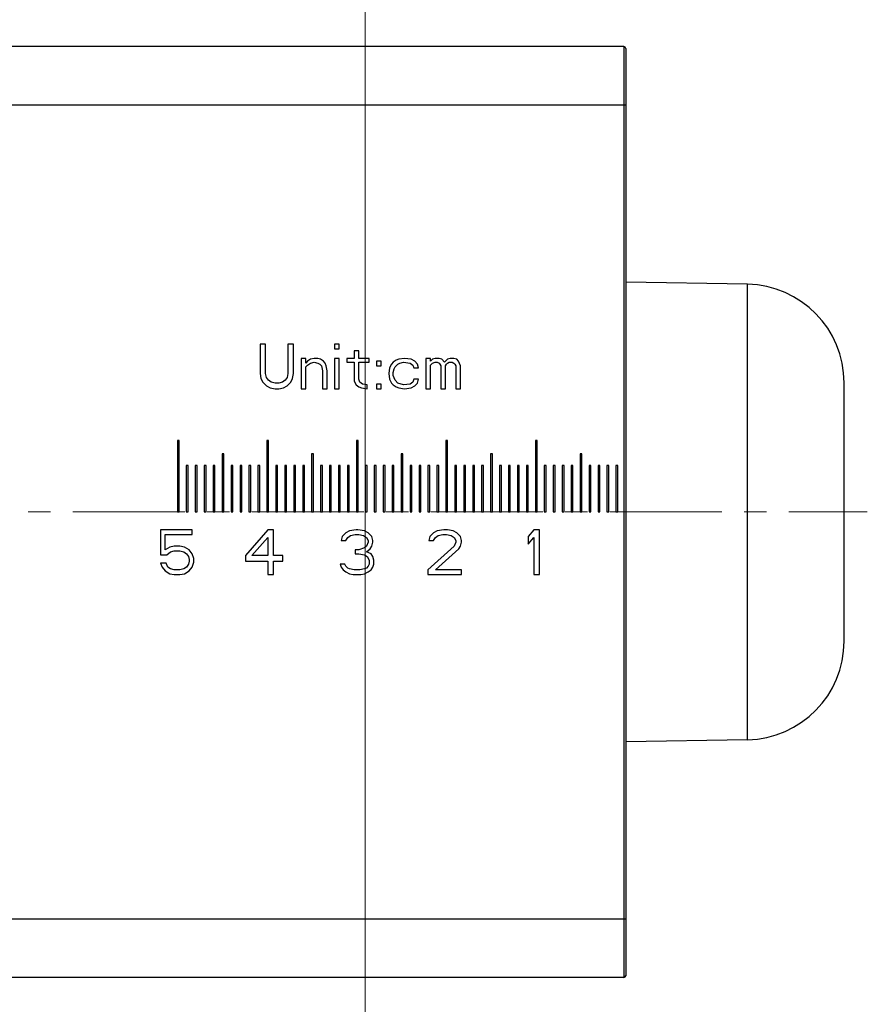
# Model space of a CAD drawing. Units: millimetres. Extents: x 72 to 9921, y -938 to 626.
# Drawn here: x 8984 to 9079, y -464 to -354 of the extents above; entities that cross this region are included whole.
import ezdxf

# ---------------------------------------------------------------- set-up
doc = ezdxf.new("R2010")
doc.units = ezdxf.units.MM
doc.header["$MEASUREMENT"] = 0
doc.linetypes.add('CENTER', pattern=[2, 1.25, -0.25, 0.25, -0.25])
doc.layers.add('Centerline', color=4, linetype='CENTER', lineweight=15)
doc.layers.add('Wall_Floor', color=7, linetype='Continuous')

msp = doc.modelspace()

# ---------------------------------------------------------------- linework, layer by layer
at = {"color": 7}
for p, q in [((9051.78, -356.64), (8945.19, -356.64)), ((9051.78, -356.64), (9051.78, -460.63)), ((9051.98, -356.84), (9051.98, -460.43)), ((8915.99, -363.13), (9051.98, -363.13)), ((9065.57, -383.19), (9051.98, -382.96)), ((9065.57, -434.07), (9065.57, -383.19)), ((9011.12, -389.87), (9011.12, -393.17)), ((9011.74, -389.87), (9011.12, -389.87)), ((9011.74, -393.17), (9011.74, -389.87)), ((9014.24, -389.87), (9014.24, -393.17)), ((9014.87, -389.87), (9014.24, -389.87)), ((9014.87, -393.17), (9014.87, -389.87)), ((9019.45, -389.87), (9019.45, -390.4)), ((9019.97, -389.87), (9019.45, -389.87)), ((9019.45, -390.4), (9019.97, -390.4)), ((9019.97, -390.4), (9019.97, -389.87)), ((9015.7, -391.47), (9015.7, -394.87)), ((9016.22, -391.47), (9015.7, -391.47)), ((9016.22, -392), (9016.22, -391.47)), ((9017.16, -391.47), (9016.74, -391.57)), ((9017.58, -391.47), (9017.16, -391.47)), ((9017.89, -391.57), (9017.58, -391.47)), ((9019.45, -391.47), (9019.45, -394.87)), ((9019.97, -391.47), (9019.45, -391.47)), ((9019.97, -394.87), (9019.97, -391.47)), ((9020.81, -391.47), (9020.81, -391.89)), ((9021.64, -391.47), (9020.81, -391.47)), ((9021.64, -390.62), (9021.64, -391.47)), ((9022.16, -390.62), (9021.64, -390.62)), ((9022.16, -391.47), (9022.16, -390.62)), ((9023.31, -391.47), (9022.16, -391.47)), ((9023.31, -391.89), (9023.31, -391.47)), ((9027.26, -391.47), (9026.64, -391.57)), ((9027.99, -391.57), (9027.26, -391.47)), ((9030.18, -391.47), (9029.66, -391.47)), ((9029.66, -391.47), (9029.66, -394.87)), ((9030.18, -391.79), (9030.18, -391.47)), ((9030.7, -391.47), (9030.39, -391.57)), ((9031.12, -391.47), (9030.7, -391.47)), ((9031.43, -391.57), (9031.12, -391.47)), ((9032.37, -391.47), (9032.05, -391.57)), ((9032.78, -391.47), (9032.37, -391.47)), ((9033.1, -391.57), (9032.78, -391.47)), ((9016.43, -391.79), (9016.22, -392)), ((9016.22, -392.42), (9016.43, -392.21)), ((9016.22, -394.87), (9016.22, -392.42)), ((9016.74, -391.57), (9016.43, -391.79)), ((9016.43, -392.21), (9016.74, -392)), ((9016.74, -392), (9017.16, -391.89)), ((9017.16, -391.89), (9017.58, -392)), ((9017.58, -392), (9017.78, -392.1)), ((9017.78, -392.1), (9017.99, -392.32)), ((9018.2, -391.79), (9017.89, -391.57)), ((9017.99, -392.32), (9018.1, -392.85)), ((9018.41, -392), (9018.2, -391.79)), ((9018.51, -392.32), (9018.41, -392)), ((9018.62, -392.85), (9018.51, -392.32)), ((9020.81, -391.89), (9021.64, -391.89)), ((9021.64, -391.89), (9021.64, -394.02)), ((9022.16, -393.81), (9022.16, -391.89)), ((9022.16, -391.89), (9023.31, -391.89)), ((9024.66, -391.79), (9024.14, -391.79)), ((9024.14, -391.79), (9024.14, -392.32)), ((9024.14, -392.32), (9024.66, -392.32)), ((9024.66, -392.32), (9024.66, -391.79)), ((9025.6, -392.53), (9025.49, -393.17)), ((9025.8, -392.1), (9025.6, -392.53)), ((9026.01, -391.89), (9025.8, -392.1)), ((9026.33, -391.68), (9026.01, -391.89)), ((9026.01, -393.06), (9026.12, -392.64)), ((9026.12, -392.64), (9026.22, -392.42)), ((9026.22, -392.42), (9026.53, -392.1)), ((9026.64, -391.57), (9026.33, -391.68)), ((9026.53, -392.1), (9026.74, -392)), ((9026.74, -392), (9027.16, -391.89)), ((9027.16, -391.89), (9027.89, -392)), ((9027.89, -392), (9028.2, -392.21)), ((9028.41, -391.79), (9027.99, -391.57)), ((9028.2, -392.21), (9028.3, -392.53)), ((9028.3, -392.53), (9028.83, -392.53)), ((9028.72, -392.1), (9028.41, -391.79)), ((9028.83, -392.53), (9028.72, -392.1)), ((9030.39, -391.57), (9030.18, -391.79)), ((9030.18, -392.21), (9030.39, -392)), ((9030.18, -394.87), (9030.18, -392.21)), ((9030.39, -392), (9030.7, -391.89)), ((9030.7, -391.89), (9030.91, -391.89)), ((9030.91, -391.89), (9031.12, -392)), ((9031.12, -392), (9031.22, -392.1)), ((9031.22, -392.1), (9031.33, -392.32)), ((9031.33, -392.32), (9031.33, -394.87)), ((9031.74, -391.89), (9031.43, -391.57)), ((9032.05, -391.57), (9031.74, -391.89)), ((9031.85, -392.32), (9031.95, -392.1)), ((9031.85, -394.87), (9031.85, -392.32)), ((9031.95, -392.1), (9032.05, -392)), ((9032.05, -392), (9032.26, -391.89)), ((9032.26, -391.89), (9032.58, -391.89)), ((9032.58, -391.89), (9032.78, -392)), ((9032.78, -392), (9032.89, -392.1)), ((9032.89, -392.1), (9032.99, -392.32)), ((9032.99, -392.32), (9032.99, -394.87)), ((9033.3, -391.79), (9033.1, -391.57)), ((9033.51, -392.32), (9033.3, -391.79)), ((9033.51, -394.87), (9033.51, -392.32)), ((9011.12, -393.17), (9011.22, -393.7)), ((9011.22, -393.7), (9011.43, -394.13)), ((9011.85, -393.59), (9011.74, -393.17)), ((9012.06, -393.91), (9011.85, -393.59)), ((9014.14, -393.59), (9013.93, -393.91)), ((9014.24, -393.17), (9014.14, -393.59)), ((9014.56, -394.13), (9014.76, -393.7)), ((9014.76, -393.7), (9014.87, -393.17)), ((9018.1, -392.85), (9018.1, -394.87)), ((9018.62, -394.87), (9018.62, -392.85)), ((9025.49, -393.17), (9025.6, -393.81)), ((9026.01, -393.38), (9026.01, -393.06)), ((9026.22, -393.91), (9026.01, -393.38)), ((9011.43, -394.13), (9011.85, -394.55)), ((9011.85, -394.55), (9012.26, -394.76)), ((9012.37, -394.13), (9012.06, -393.91)), ((9012.26, -394.76), (9012.79, -394.87)), ((9012.79, -394.23), (9012.37, -394.13)), ((9013.2, -394.23), (9012.79, -394.23)), ((9013.62, -394.13), (9013.2, -394.23)), ((9013.2, -394.87), (9013.72, -394.76)), ((9013.93, -393.91), (9013.62, -394.13)), ((9013.72, -394.76), (9014.14, -394.55)), ((9014.14, -394.55), (9014.56, -394.13)), ((9021.64, -394.02), (9021.85, -394.44)), ((9021.85, -394.44), (9022.16, -394.66)), ((9022.26, -394.13), (9022.16, -393.81)), ((9022.16, -394.66), (9022.47, -394.76)), ((9022.58, -394.34), (9022.26, -394.13)), ((9022.47, -394.76), (9023.1, -394.87)), ((9023.1, -394.44), (9022.58, -394.34)), ((9023.1, -394.87), (9023.1, -394.44)), ((9024.66, -394.34), (9024.14, -394.34)), ((9024.14, -394.34), (9024.14, -394.87)), ((9024.66, -394.87), (9024.66, -394.34)), ((9025.6, -393.81), (9025.8, -394.23)), ((9025.8, -394.23), (9026.01, -394.44)), ((9026.01, -394.44), (9026.33, -394.66)), ((9026.53, -394.23), (9026.22, -393.91)), ((9026.33, -394.66), (9026.64, -394.76)), ((9027.16, -394.44), (9026.53, -394.23)), ((9026.64, -394.76), (9027.26, -394.87)), ((9027.89, -394.34), (9027.16, -394.44)), ((9027.26, -394.87), (9027.99, -394.76)), ((9028.2, -394.13), (9027.89, -394.34)), ((9027.99, -394.76), (9028.41, -394.55)), ((9028.3, -393.81), (9028.2, -394.13)), ((9028.83, -393.81), (9028.3, -393.81)), ((9028.41, -394.55), (9028.72, -394.23)), ((9028.72, -394.23), (9028.83, -393.81)), ((9076.38, -423.07), (9076.38, -394.19)), ((9012.79, -394.87), (9013.2, -394.87)), ((9015.7, -394.87), (9016.22, -394.87)), ((9018.1, -394.87), (9018.62, -394.87)), ((9019.45, -394.87), (9019.97, -394.87)), ((9024.14, -394.87), (9024.66, -394.87)), ((9029.66, -394.87), (9030.18, -394.87)), ((9031.33, -394.87), (9031.85, -394.87)), ((9032.99, -394.87), (9033.51, -394.87)), ((9001.88, -400.63), (9001.88, -408.63)), ((9002.08, -400.63), (9001.88, -400.63)), ((9002.08, -408.63), (9002.08, -400.63)), ((9012.08, -400.63), (9011.88, -400.63)), ((9011.88, -400.63), (9011.88, -408.63)), ((9012.08, -408.63), (9012.08, -400.63)), ((9022.08, -400.63), (9021.88, -400.63)), ((9021.88, -400.63), (9021.88, -408.63)), ((9022.08, -408.63), (9022.08, -400.63)), ((9032.08, -400.63), (9031.88, -400.63)), ((9031.88, -400.63), (9031.88, -408.63)), ((9032.08, -408.63), (9032.08, -400.63)), ((9042.08, -400.63), (9041.88, -400.63)), ((9041.88, -400.63), (9041.88, -408.63)), ((9042.08, -408.63), (9042.08, -400.63)), ((9006.88, -402.13), (9006.88, -408.63)), ((9007.08, -402.13), (9006.88, -402.13)), ((9007.08, -408.63), (9007.08, -402.13)), ((9017.08, -402.13), (9016.88, -402.13)), ((9016.88, -402.13), (9016.88, -408.63)), ((9017.08, -408.63), (9017.08, -402.13)), ((9027.08, -402.13), (9026.88, -402.13)), ((9026.88, -402.13), (9026.88, -408.63)), ((9027.08, -408.63), (9027.08, -402.13)), ((9037.08, -402.13), (9036.88, -402.13)), ((9036.88, -402.13), (9036.88, -408.63)), ((9037.08, -408.63), (9037.08, -402.13)), ((9047.08, -402.13), (9046.88, -402.13)), ((9046.88, -402.13), (9046.88, -408.63)), ((9047.08, -408.63), (9047.08, -402.13)), ((9002.88, -403.43), (9002.88, -408.63)), ((9003.08, -403.43), (9002.88, -403.43)), ((9003.08, -408.63), (9003.08, -403.43)), ((9003.88, -403.43), (9003.88, -408.63)), ((9004.08, -403.43), (9003.88, -403.43)), ((9004.08, -408.63), (9004.08, -403.43)), ((9004.88, -403.43), (9004.88, -408.63)), ((9005.08, -403.43), (9004.88, -403.43)), ((9005.08, -408.63), (9005.08, -403.43)), ((9005.88, -403.43), (9005.88, -408.63)), ((9006.08, -403.43), (9005.88, -403.43)), ((9006.08, -408.63), (9006.08, -403.43)), ((9007.88, -403.43), (9007.88, -408.63)), ((9008.08, -403.43), (9007.88, -403.43)), ((9008.08, -408.63), (9008.08, -403.43)), ((9008.88, -403.43), (9008.88, -408.63)), ((9009.08, -403.43), (9008.88, -403.43)), ((9009.08, -408.63), (9009.08, -403.43)), ((9009.88, -403.43), (9009.88, -408.63)), ((9010.08, -403.43), (9009.88, -403.43)), ((9010.08, -408.63), (9010.08, -403.43)), ((9011.08, -403.43), (9010.88, -403.43)), ((9010.88, -403.43), (9010.88, -408.63)), ((9011.08, -408.63), (9011.08, -403.43)), ((9013.08, -403.43), (9012.88, -403.43)), ((9012.88, -403.43), (9012.88, -408.63)), ((9013.08, -408.63), (9013.08, -403.43)), ((9014.08, -403.43), (9013.88, -403.43)), ((9013.88, -403.43), (9013.88, -408.63)), ((9014.08, -408.63), (9014.08, -403.43)), ((9015.08, -403.43), (9014.88, -403.43)), ((9014.88, -403.43), (9014.88, -408.63)), ((9015.08, -408.63), (9015.08, -403.43)), ((9016.08, -403.43), (9015.88, -403.43)), ((9015.88, -403.43), (9015.88, -408.63)), ((9016.08, -408.63), (9016.08, -403.43)), ((9018.08, -403.43), (9017.88, -403.43)), ((9017.88, -403.43), (9017.88, -408.63)), ((9018.08, -408.63), (9018.08, -403.43)), ((9019.08, -403.43), (9018.88, -403.43)), ((9018.88, -403.43), (9018.88, -408.63)), ((9019.08, -408.63), (9019.08, -403.43)), ((9020.08, -403.43), (9019.88, -403.43)), ((9019.88, -403.43), (9019.88, -408.63)), ((9020.08, -408.63), (9020.08, -403.43)), ((9021.08, -403.43), (9020.88, -403.43)), ((9020.88, -403.43), (9020.88, -408.63)), ((9021.08, -408.63), (9021.08, -403.43)), ((9023.08, -403.43), (9022.88, -403.43)), ((9022.88, -403.43), (9022.88, -408.63)), ((9023.08, -408.63), (9023.08, -403.43)), ((9024.08, -403.43), (9023.88, -403.43)), ((9023.88, -403.43), (9023.88, -408.63)), ((9024.08, -408.63), (9024.08, -403.43)), ((9025.08, -403.43), (9024.88, -403.43)), ((9024.88, -403.43), (9024.88, -408.63)), ((9025.08, -408.63), (9025.08, -403.43)), ((9026.08, -403.43), (9025.88, -403.43)), ((9025.88, -403.43), (9025.88, -408.63)), ((9026.08, -408.63), (9026.08, -403.43)), ((9028.08, -403.43), (9027.88, -403.43)), ((9027.88, -403.43), (9027.88, -408.63)), ((9028.08, -408.63), (9028.08, -403.43)), ((9029.08, -403.43), (9028.88, -403.43)), ((9028.88, -403.43), (9028.88, -408.63)), ((9029.08, -408.63), (9029.08, -403.43)), ((9030.08, -403.43), (9029.88, -403.43)), ((9029.88, -403.43), (9029.88, -408.63)), ((9030.08, -408.63), (9030.08, -403.43)), ((9031.08, -403.43), (9030.88, -403.43)), ((9030.88, -403.43), (9030.88, -408.63)), ((9031.08, -408.63), (9031.08, -403.43)), ((9033.08, -403.43), (9032.88, -403.43)), ((9032.88, -403.43), (9032.88, -408.63)), ((9033.08, -408.63), (9033.08, -403.43)), ((9034.08, -403.43), (9033.88, -403.43)), ((9033.88, -403.43), (9033.88, -408.63)), ((9034.08, -408.63), (9034.08, -403.43)), ((9035.08, -403.43), (9034.88, -403.43)), ((9034.88, -403.43), (9034.88, -408.63)), ((9035.08, -408.63), (9035.08, -403.43)), ((9036.08, -403.43), (9035.88, -403.43)), ((9035.88, -403.43), (9035.88, -408.63)), ((9036.08, -408.63), (9036.08, -403.43)), ((9038.08, -403.43), (9037.88, -403.43)), ((9037.88, -403.43), (9037.88, -408.63)), ((9038.08, -408.63), (9038.08, -403.43)), ((9039.08, -403.43), (9038.88, -403.43)), ((9038.88, -403.43), (9038.88, -408.63)), ((9039.08, -408.63), (9039.08, -403.43)), ((9040.08, -403.43), (9039.88, -403.43)), ((9039.88, -403.43), (9039.88, -408.63)), ((9040.08, -408.63), (9040.08, -403.43)), ((9041.08, -403.43), (9040.88, -403.43)), ((9040.88, -403.43), (9040.88, -408.63)), ((9041.08, -408.63), (9041.08, -403.43)), ((9043.08, -403.43), (9042.88, -403.43)), ((9042.88, -403.43), (9042.88, -408.63)), ((9043.08, -408.63), (9043.08, -403.43)), ((9044.08, -403.43), (9043.88, -403.43)), ((9043.88, -403.43), (9043.88, -408.63)), ((9044.08, -408.63), (9044.08, -403.43)), ((9045.08, -403.43), (9044.88, -403.43)), ((9044.88, -403.43), (9044.88, -408.63)), ((9045.08, -408.63), (9045.08, -403.43)), ((9046.08, -403.43), (9045.88, -403.43)), ((9045.88, -403.43), (9045.88, -408.63)), ((9046.08, -408.63), (9046.08, -403.43)), ((9048.08, -403.43), (9047.88, -403.43)), ((9047.88, -403.43), (9047.88, -408.63)), ((9048.08, -408.63), (9048.08, -403.43)), ((9049.08, -403.43), (9048.88, -403.43)), ((9048.88, -403.43), (9048.88, -408.63)), ((9049.08, -408.63), (9049.08, -403.43)), ((9050.08, -403.43), (9049.88, -403.43)), ((9049.88, -403.43), (9049.88, -408.63)), ((9050.08, -408.63), (9050.08, -403.43)), ((9051.08, -403.43), (9050.88, -403.43)), ((9050.88, -403.43), (9050.88, -408.63)), ((9051.08, -408.63), (9051.08, -403.43)), ((9001.88, -408.63), (9002.08, -408.63)), ((9002.88, -408.63), (9003.08, -408.63)), ((9003.88, -408.63), (9004.08, -408.63)), ((9004.88, -408.63), (9005.08, -408.63)), ((9005.88, -408.63), (9006.08, -408.63)), ((9006.88, -408.63), (9007.08, -408.63)), ((9007.88, -408.63), (9008.08, -408.63)), ((9008.88, -408.63), (9009.08, -408.63)), ((9009.88, -408.63), (9010.08, -408.63)), ((9010.88, -408.63), (9011.08, -408.63)), ((9011.88, -408.63), (9012.08, -408.63)), ((9012.88, -408.63), (9013.08, -408.63)), ((9013.88, -408.63), (9014.08, -408.63)), ((9014.88, -408.63), (9015.08, -408.63)), ((9015.88, -408.63), (9016.08, -408.63)), ((9016.88, -408.63), (9017.08, -408.63)), ((9017.88, -408.63), (9018.08, -408.63)), ((9018.88, -408.63), (9019.08, -408.63)), ((9019.88, -408.63), (9020.08, -408.63)), ((9020.88, -408.63), (9021.08, -408.63)), ((9021.88, -408.63), (9022.08, -408.63)), ((9022.88, -408.63), (9023.08, -408.63)), ((9023.88, -408.63), (9024.08, -408.63)), ((9024.88, -408.63), (9025.08, -408.63)), ((9025.88, -408.63), (9026.08, -408.63)), ((9026.88, -408.63), (9027.08, -408.63)), ((9027.88, -408.63), (9028.08, -408.63)), ((9028.88, -408.63), (9029.08, -408.63)), ((9029.88, -408.63), (9030.08, -408.63)), ((9030.88, -408.63), (9031.08, -408.63)), ((9031.88, -408.63), (9032.08, -408.63)), ((9032.88, -408.63), (9033.08, -408.63)), ((9033.88, -408.63), (9034.08, -408.63)), ((9034.88, -408.63), (9035.08, -408.63)), ((9035.88, -408.63), (9036.08, -408.63)), ((9036.88, -408.63), (9037.08, -408.63)), ((9037.88, -408.63), (9038.08, -408.63)), ((9038.88, -408.63), (9039.08, -408.63)), ((9039.88, -408.63), (9040.08, -408.63)), ((9040.88, -408.63), (9041.08, -408.63)), ((9041.88, -408.63), (9042.08, -408.63)), ((9042.88, -408.63), (9043.08, -408.63)), ((9043.88, -408.63), (9044.08, -408.63)), ((9044.88, -408.63), (9045.08, -408.63)), ((9045.88, -408.63), (9046.08, -408.63)), ((9046.88, -408.63), (9047.08, -408.63)), ((9047.88, -408.63), (9048.08, -408.63)), ((9048.88, -408.63), (9049.08, -408.63)), ((9049.88, -408.63), (9050.08, -408.63)), ((9050.88, -408.63), (9051.08, -408.63)), ((9003.52, -410.63), (8999.98, -410.63)), ((8999.98, -410.63), (8999.98, -413.4)), ((9000.5, -411.16), (9003.52, -411.16)), ((9000.5, -412.86), (9000.5, -411.16)), ((9003.52, -411.16), (9003.52, -410.63)), ((9011.98, -410.63), (9009.48, -413.5)), ((9012.61, -410.63), (9011.98, -410.63)), ((9012.61, -413.5), (9012.61, -410.63)), ((9020.7, -410.95), (9020.29, -411.38)), ((9021.12, -410.74), (9020.7, -410.95)), ((9020.91, -411.48), (9021.23, -411.27)), ((9021.85, -410.63), (9021.12, -410.74)), ((9021.23, -411.27), (9021.75, -411.16)), ((9021.75, -411.16), (9022.16, -411.16)), ((9022.06, -410.63), (9021.85, -410.63)), ((9022.79, -410.74), (9022.06, -410.63)), ((9022.16, -411.16), (9022.68, -411.27)), ((9022.68, -411.27), (9023, -411.48)), ((9023.2, -410.95), (9022.79, -410.74)), ((9023.62, -411.38), (9023.2, -410.95)), ((9030.5, -410.95), (9030.09, -411.38)), ((9030.92, -410.74), (9030.5, -410.95)), ((9030.71, -411.48), (9031.02, -411.27)), ((9031.65, -410.63), (9030.92, -410.74)), ((9031.02, -411.27), (9031.55, -411.16)), ((9031.55, -411.16), (9031.96, -411.16)), ((9032.07, -410.63), (9031.65, -410.63)), ((9031.96, -411.16), (9032.48, -411.27)), ((9032.69, -410.74), (9032.07, -410.63)), ((9032.48, -411.27), (9032.8, -411.48)), ((9033.11, -410.95), (9032.69, -410.74)), ((9033.52, -411.38), (9033.11, -410.95)), ((9041.7, -410.63), (9041.08, -411.38)), ((9042.33, -410.63), (9041.7, -410.63)), ((9042.33, -415.63), (9042.33, -410.63)), ((9001.54, -412.44), (9001.02, -412.55)), ((9002.17, -412.44), (9001.54, -412.44)), ((9002.69, -412.55), (9002.17, -412.44)), ((9010.21, -413.5), (9011.98, -411.48)), ((9011.98, -411.48), (9011.98, -413.5)), ((9020.29, -411.38), (9020.18, -411.8)), ((9020.18, -411.8), (9020.7, -411.8)), ((9020.7, -411.8), (9020.91, -411.48)), ((9023, -412.44), (9022.79, -412.65)), ((9023, -411.48), (9023.2, -411.8)), ((9023.2, -412.01), (9023, -412.44)), ((9023.2, -411.8), (9023.2, -412.01)), ((9023.41, -412.76), (9023.62, -412.44)), ((9023.73, -411.8), (9023.62, -411.38)), ((9023.62, -412.44), (9023.73, -412.01)), ((9023.73, -412.01), (9023.73, -411.8)), ((9032.8, -412.44), (9029.88, -415.1)), ((9030.09, -411.38), (9029.98, -411.8)), ((9029.98, -411.8), (9030.5, -411.8)), ((9030.5, -411.8), (9030.71, -411.48)), ((9032.8, -411.48), (9033, -411.8)), ((9033, -412.01), (9032.8, -412.44)), ((9033, -411.8), (9033, -412.01)), ((9033.32, -412.76), (9033.52, -412.44)), ((9033.63, -411.8), (9033.52, -411.38)), ((9033.52, -412.44), (9033.63, -412.01)), ((9033.63, -412.01), (9033.63, -411.8)), ((9041.08, -411.38), (9041.08, -412.23)), ((9041.08, -412.23), (9041.7, -411.48)), ((9041.7, -411.48), (9041.7, -415.63)), ((8999.98, -413.4), (9000.71, -413.4)), ((9001.02, -412.55), (9000.5, -412.86)), ((9000.71, -413.4), (9001.13, -413.08)), ((9001.13, -413.08), (9001.54, -412.97)), ((9001.54, -412.97), (9002.17, -412.97)), ((9002.17, -412.97), (9002.59, -413.08)), ((9002.59, -413.08), (9002.9, -413.29)), ((9003.21, -412.86), (9002.69, -412.55)), ((9002.9, -413.29), (9003.11, -413.61)), ((9003.52, -413.29), (9003.21, -412.86)), ((9003.73, -413.82), (9003.52, -413.29)), ((9009.48, -413.5), (9009.48, -414.14)), ((9011.98, -413.5), (9010.21, -413.5)), ((9013.65, -413.5), (9012.61, -413.5)), ((9013.65, -414.14), (9013.65, -413.5)), ((9022.16, -412.86), (9021.75, -412.86)), ((9021.75, -412.86), (9021.75, -413.29)), ((9021.75, -413.29), (9022.16, -413.29)), ((9022.79, -412.65), (9022.16, -412.86)), ((9022.16, -413.29), (9022.79, -413.4)), ((9022.79, -413.4), (9023.1, -413.61)), ((9023, -413.08), (9023.41, -412.76)), ((9023.52, -413.29), (9023, -413.08)), ((9023.73, -413.61), (9023.52, -413.29)), ((9030.71, -415.1), (9033.32, -412.76)), ((9000.61, -414.35), (8999.98, -414.35)), ((8999.98, -414.35), (9000.19, -414.78)), ((9000.81, -414.78), (9000.61, -414.35)), ((9003.11, -414.46), (9002.9, -414.78)), ((9003.11, -413.61), (9003.21, -413.93)), ((9003.21, -414.14), (9003.11, -414.46)), ((9003.21, -413.93), (9003.21, -414.14)), ((9003.52, -414.78), (9003.73, -414.25)), ((9003.73, -414.25), (9003.73, -413.82)), ((9009.48, -414.14), (9011.98, -414.14)), ((9011.98, -414.14), (9011.98, -415.63)), ((9012.61, -414.14), (9013.65, -414.14)), ((9012.61, -415.63), (9012.61, -414.14)), ((9020.6, -414.46), (9020.08, -414.46)), ((9020.08, -414.46), (9020.18, -414.78)), ((9020.7, -414.67), (9020.6, -414.46)), ((9023.1, -413.61), (9023.31, -414.03)), ((9023.31, -414.46), (9023.2, -414.67)), ((9023.31, -414.03), (9023.31, -414.46)), ((9023.83, -414.03), (9023.73, -413.61)), ((9023.73, -414.78), (9023.83, -414.46)), ((9023.83, -414.46), (9023.83, -414.03)), ((9000.19, -414.78), (9000.5, -415.2)), ((9000.5, -415.2), (9001.02, -415.52)), ((9001.13, -414.99), (9000.81, -414.78)), ((9001.02, -415.52), (9001.54, -415.63)), ((9001.54, -415.1), (9001.13, -414.99)), ((9002.17, -415.1), (9001.54, -415.1)), ((9001.54, -415.63), (9002.17, -415.63)), ((9002.59, -414.99), (9002.17, -415.1)), ((9002.17, -415.63), (9002.69, -415.52)), ((9002.9, -414.78), (9002.59, -414.99)), ((9002.69, -415.52), (9003.21, -415.2)), ((9003.21, -415.2), (9003.52, -414.78)), ((9011.98, -415.63), (9012.61, -415.63)), ((9020.18, -414.78), (9020.39, -415.1)), ((9020.39, -415.1), (9020.7, -415.31)), ((9020.91, -414.89), (9020.7, -414.67)), ((9020.7, -415.31), (9021.12, -415.52)), ((9021.12, -414.99), (9020.91, -414.89)), ((9021.64, -415.1), (9021.12, -414.99)), ((9021.12, -415.52), (9021.54, -415.63)), ((9021.54, -415.63), (9022.37, -415.63)), ((9022.27, -415.1), (9021.64, -415.1)), ((9022.79, -414.99), (9022.27, -415.1)), ((9022.37, -415.63), (9022.79, -415.52)), ((9023, -414.89), (9022.79, -414.99)), ((9022.79, -415.52), (9023.2, -415.31)), ((9023.2, -414.67), (9023, -414.89)), ((9023.2, -415.31), (9023.52, -415.1)), ((9023.52, -415.1), (9023.73, -414.78)), ((9029.88, -415.1), (9029.88, -415.63)), ((9029.88, -415.63), (9033.63, -415.63)), ((9033.63, -415.1), (9030.71, -415.1)), ((9033.63, -415.63), (9033.63, -415.1)), ((9041.7, -415.63), (9042.33, -415.63)), ((9065.57, -434.07), (9051.98, -434.3)), ((9051.98, -454.13), (8915.99, -454.13)), ((9051.78, -460.63), (8945.19, -460.63))]:
    msp.add_line(p, q, dxfattribs=at)
for centre, radius, start, end in [((9051.78, -356.84), 0.2, 0, 90), ((9065.38, -394.19), 11, 0, 89), ((9065.38, -423.07), 11, 271, 0), ((9051.78, -460.43), 0.2, 270, 0)]:
    msp.add_arc(centre, radius, start, end, dxfattribs=at)
at = {"layer": 'Centerline', "ltscale": 10}
msp.add_line((8910.21, -408.63), (9078.97, -408.63), dxfattribs=at)
at = {"layer": 'Wall_Floor', "color": 3, "lineweight": 15}
msp.add_lwpolyline([(9022.88, -32.28), (9022.88, -654.82)], dxfattribs=at)

doc.saveas('drawing.dxf')
